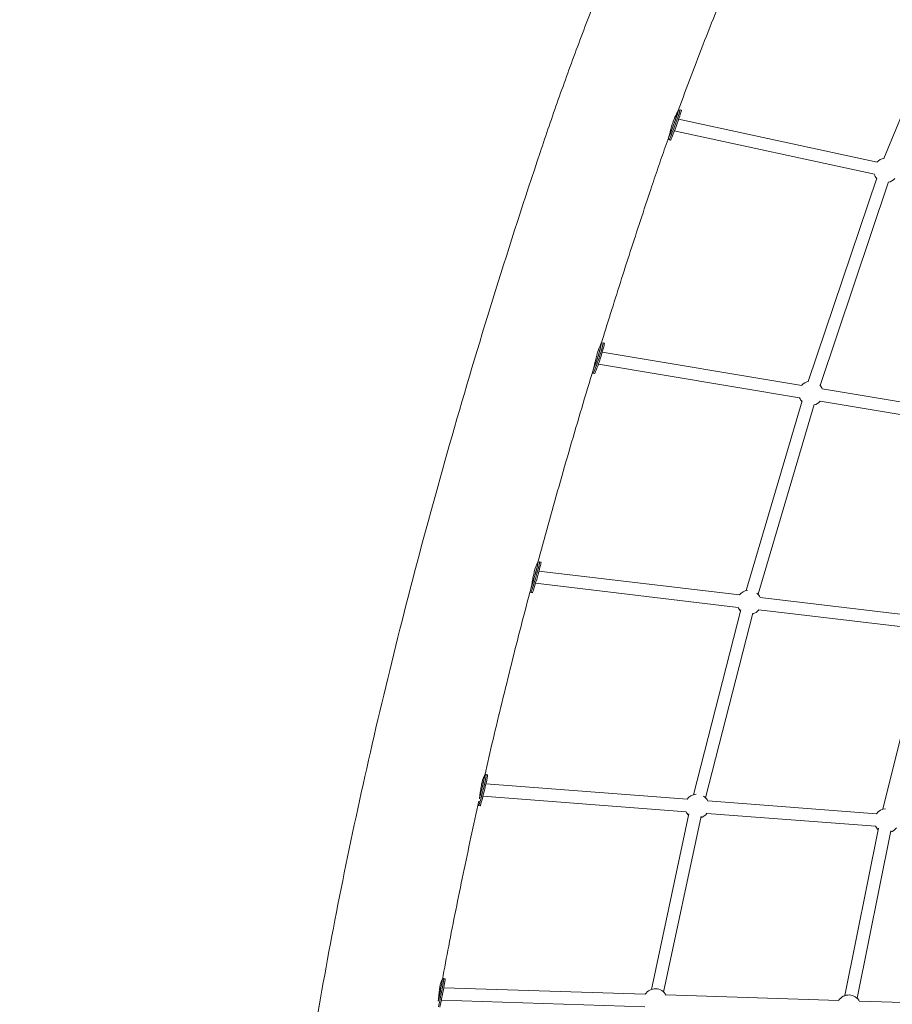
# Model space of a CAD drawing. Units: millimetres. Extents: x -8534 to 26090, y -7784 to 8770.
# Drawn here: x -5979 to -4720, y 2195 to 3616 of the extents above; entities that cross this region are included whole.
import ezdxf

# ---------------------------------------------------------------- set-up
doc = ezdxf.new("R2010")
doc.units = ezdxf.units.MM
doc.linetypes.add('ACAD_ISO10W100', pattern=[18, 12, -3, 0, -3])
for name, color, linetype in [('BEM-SI-MIN', 7, 'Continuous'), ('Shout.06', 253, 'Continuous'), ('SICHER-MIN', 7, 'ACAD_ISO10W100')]:
    doc.layers.add(name, color=color, linetype=linetype)
doc.styles.get("Standard").update_dxf_attribs({"font": 'arial.ttf'})
doc.dimstyles.new('Europa 1-100', dxfattribs={"dimscale": 50, "dimtxt": 3.5, "dimasz": 4, "dimexe": 2, "dimexo": 3, "dimgap": 2, "dimtad": 0, "dimlfac": 0.001, "dimzin": 0, "dimtxsty": 'Standard', "dimcen": 0, "dimadec": 0, "dimazin": 0, "dimtfac": 1, "dimtofl": 0, "dimtmove": 0, "dimatfit": 3, "dimfxl": 2, "dimfxlon": 1, "dimtolj": 1, "dimtzin": 0, "dimlwd": -1, "dimlwe": -1, "dimarcsym": 0})

# ---------------------------------------------------------------- blocks, each defined once
blk = doc.blocks.new('*D50')
at = {"layer": 'BEM-SI-MIN', "color": 0, "transparency": 16777216}
for p, q in [((-8321.9, 8767.8), (-8518.7, 8767.8)), ((-8418.7, 8567.8), (-8418.7, 1712.2)), ((-8418.7, -6116.5), (-8418.7, 739.1)), ((-8321.7, -6316.5), (-8518.7, -6316.5))]:
    blk.add_line(p, q, dxfattribs=at)
for points in [[(-8452.1, 8567.8), (-8385.4, 8567.8), (-8418.7, 8767.8)], [(-8452.1, -6116.5), (-8385.4, -6116.5), (-8418.7, -6316.5)]]:
    blk.add_solid(points, dxfattribs=at)
at = {"layer": 'Defpoints', "color": 0, "transparency": 16777216}
for p in [(264.4, 8767.8, 1590.6), (-8418.7, -6316.5), (583.4, -6316.5, 1590.6)]:
    blk.add_point(p, dxfattribs=at)
at = {"layer": 'BEM-SI-MIN', "color": 0, "transparency": 16777216, "insert": (-8418.7, 1225.6), "char_height": 175, "attachment_point": 5, "rotation": 90}
blk.add_mtext('\\A1;15,08m', dxfattribs=at)
blk = doc.blocks.new('*D51')
at = {"layer": 'BEM-SI-MIN', "color": 0, "transparency": 16777216}
for p, q in [((-7721, 7266.6), (-7920.7, 7266.6)), ((-7820.7, 7066.6), (-7820.9, 1712.9)), ((-7821.1, -4613.9), (-7820.9, 739.8)), ((-7721.4, -4813.9), (-7921.1, -4813.9))]:
    blk.add_line(p, q, dxfattribs=at)
for points in [[(-7854, 7066.6), (-7787.4, 7066.6), (-7820.7, 7266.6)], [(-7854.4, -4613.9), (-7787.8, -4613.9), (-7821.1, -4813.9)]]:
    blk.add_solid(points, dxfattribs=at)
at = {"layer": 'Defpoints', "color": 0, "transparency": 16777216}
for p in [(398.4, 7266.3, 429.6), (-7821.1, -4813.9), (398, -4814.2, 429.6)]:
    blk.add_point(p, dxfattribs=at)
at = {"layer": 'BEM-SI-MIN', "color": 0, "transparency": 16777216, "insert": (-7820.9, 1226.3), "char_height": 175, "attachment_point": 5, "rotation": 89.998}
blk.add_mtext('\\A1;12,08m', dxfattribs=at)
blk = doc.blocks.new('*D52')
at = {"layer": 'BEM-SI-MIN', "color": 0, "transparency": 16777216}
for p, q in [((-7213.1, -7554.3), (-7213.1, -7750.8)), ((9489.5, -7552.8), (9489.5, -7750.8)), ((-7013.1, -7650.8), (651.7, -7650.8)), ((9289.5, -7650.8), (1624.7, -7650.8))]:
    blk.add_line(p, q, dxfattribs=at)
for points in [[(-7013.1, -7617.5), (-7013.1, -7684.2), (-7213.1, -7650.8)], [(9289.5, -7617.5), (9289.5, -7684.2), (9489.5, -7650.8)]]:
    blk.add_solid(points, dxfattribs=at)
at = {"layer": 'Defpoints', "color": 0, "transparency": 16777216}
for p in [(9489.5, 3595.4, 1590.6), (-7213.1, 700.2, 1590.6), (-7213.1, -7650.8)]:
    blk.add_point(p, dxfattribs=at)
at = {"layer": 'BEM-SI-MIN', "color": 0, "transparency": 16777216, "insert": (1138.2, -7650.8), "char_height": 175, "attachment_point": 5}
blk.add_mtext('\\A1;16,70m', dxfattribs=at)

msp = doc.modelspace()

# ---------------------------------------------------------------- linework, layer by layer
at = {"layer": 'Shout.06', "color": 7, "linetype": 'Continuous', "lineweight": 0}
for p, q in [((-4732.142, 3415.432, 429.565), (-4612.071, 3708.709, 429.565)), ((-5029.801, 3482.583, 429.565), (-5029.636, 3482.523, 429.565)), ((-5028.931, 3484.421, 429.565), (-5026.419, 3485.591, 429.565)), ((-5026.387, 3485.595, 429.565), (-5024.509, 3484.909, 429.565)), ((-5028.405, 3472.08, 429.565), (-4742.211, 3410.094, 429.565)), ((-5034.62, 3455.009, 429.565), (-4746.021, 3392.502, 429.565)), ((-5043.206, 3444.606, 429.565), (-5042.185, 3442.408, 429.565)), ((-5042.163, 3442.385, 429.565), (-5040.286, 3441.699, 429.565)), ((-4841.373, 3093.682, 429.565), (-4742.682, 3387.168, 429.565)), ((-4824.312, 3087.944, 429.565), (-4725.621, 3381.431, 429.565)), ((-5140.939, 3146.337, 429.565), (-5140.615, 3146.232, 429.565)), ((-5140.063, 3148.125, 429.565), (-5137.554, 3149.414, 429.565)), ((-5137.485, 3149.424, 429.565), (-5135.584, 3148.811, 429.565)), ((-5138.593, 3135.964, 429.565), (-4850.866, 3087.923, 429.565)), ((-5144.152, 3118.643, 429.565), (-4853.831, 3070.168, 429.565)), ((-5152.581, 3107.48, 429.565), (-5151.673, 3105.7, 429.565)), ((-5151.623, 3105.651, 429.565), (-5149.722, 3105.037, 429.565)), ((-4821.34, 3082.993, 429.565), (-4590.075, 3044.379, 429.565)), ((-4931.046, 2791.721, 429.565), (-4850.238, 3065.643, 429.565)), ((-4913.782, 2786.627, 429.565), (-4832.974, 3060.55, 429.565)), ((-4824.305, 3065.239, 429.565), (-4593.039, 3026.625, 429.565)), ((-5232.544, 2830.36, 429.565), (-5231.915, 2830.182, 429.565)), ((-5231.4, 2832.102, 429.565), (-5228.936, 2833.484, 429.565)), ((-5228.906, 2833.489, 429.565), (-5226.982, 2832.947, 429.565)), ((-5229.882, 2820.014, 429.565), (-4940.406, 2785.482, 429.565)), ((-5234.808, 2802.474, 429.565), (-4942.538, 2767.609, 429.565)), ((-5242.491, 2791.164, 429.565), (-5241.413, 2789.237, 429.565)), ((-5241.391, 2789.216, 429.565), (-5239.467, 2788.674, 429.565)), ((-4910.692, 2781.938, 429.565), (-4672.246, 2753.494, 429.565)), ((-5007.022, 2497.281, 429.565), (-4938.741, 2763.885, 429.565)), ((-4989.584, 2492.815, 429.565), (-4921.304, 2759.419, 429.565)), ((-4912.824, 2764.065, 429.565), (-4674.378, 2735.621, 429.565)), ((-4733.783, 2476.231, 429.565), (-4670.49, 2731.818, 429.565)), ((-5309.363, 2523.028, 429.565), (-5308.813, 2522.894, 429.565)), ((-5308.363, 2524.833, 429.565), (-5305.951, 2526.304, 429.565)), ((-5305.926, 2526.31, 429.565), (-5303.984, 2525.838, 429.565)), ((-5306.451, 2512.931, 429.565), (-5016.183, 2490.623, 429.565)), ((-5310.733, 2495.207, 429.565), (-5017.562, 2472.676, 429.565)), ((-4986.373, 2488.332, 429.565), (-4742.81, 2469.613, 429.565)), ((-5317.684, 2483.081, 429.565), (-5316.797, 2481.624, 429.565)), ((-5316.778, 2481.608, 429.565), (-5314.836, 2481.137, 429.565)), ((-5067.67, 2216.301, 429.565), (-5013.501, 2469.874, 429.565)), ((-5050.067, 2212.541, 429.565), (-4995.899, 2466.114, 429.565)), ((-4987.752, 2470.385, 429.565), (-4744.189, 2451.666, 429.565)), ((-4788.672, 2207.294, 429.565), (-4739.988, 2448.82, 429.565)), ((-4771.027, 2203.738, 429.565), (-4722.343, 2445.263, 429.565)), ((-5369.51, 2230.327, 429.565), (-5367.166, 2231.907, 429.565)), ((-5367.154, 2231.91, 429.565), (-5365.192, 2231.527, 429.565)), ((-5370.603, 2228.508, 429.565), (-5369.883, 2228.367, 429.565)), ((-5367.274, 2218.523, 429.565), (-5076.577, 2209.215, 429.565)), ((-5046.716, 2208.259, 429.565), (-4797.387, 2200.275, 429.565)), ((-5370.753, 2200.626, 429.565), (-5077.153, 2191.224, 429.565)), ((-4767.526, 2199.319, 429.565), (-4518.198, 2191.335, 429.565))]:
    msp.add_line(p, q, dxfattribs=at)
at = {"layer": 'Shout.06', "color": 7, "linetype": 'Continuous', "lineweight": 0, "extrusion": (2.19663e-16, 2.46519e-32, -1)}
for centre, start, end in [((4729.5, 3398.132, -429.565), 43.170532, 81.770238), ((4926.661, 2774.779, -429.565), 217.157461, 253.415617), ((5002.027, 2480.509, -429.565), 313.008123, 333.44502)]:
    msp.add_arc(centre, 17.5, start, end, dxfattribs=at)
at = {"layer": 'Shout.06', "color": 7, "linetype": 'Continuous', "lineweight": 0, "extrusion": (2.19663e-16, 1.2326e-32, -1)}
for centre, start, end in [((4729.5, 3398.132, -429.565), 319.536014, 341.271086), ((5002.027, 2480.509, -429.565), 122.587094, 154.217381)]:
    msp.add_arc(centre, 17.5, start, end, dxfattribs=at)
at = {"layer": 'Shout.06', "color": 7, "linetype": 'Continuous', "lineweight": 0, "extrusion": (2.19663e-16, -1.2326e-32, -1)}
for centre, start, end in [((4729.5, 3398.132, -429.565), 222.829232, 257.636567), ((4926.661, 2774.779, -429.565), 37.752325, 82.657238), ((4728.654, 2459.499, -429.565), 35.344466, 85.918484), ((4728.654, 2459.499, -429.565), 312.346112, 333.44502), ((4728.654, 2459.499, -429.565), 214.572105, 250.446665), ((5062.004, 2199.744, -429.565), 32.783779, 151.796858)]:
    msp.add_arc(centre, 17.5, start, end, dxfattribs=at)
at = {"layer": 'Shout.06', "color": 7, "linetype": 'Continuous', "lineweight": 0, "extrusion": (2.19663e-16, 0, -1)}
for centre, start, end in [((4837.626, 3076.587, -429.565), 40.42881, 80.468516), ((4837.626, 3076.587, -429.565), 136.704065, 159.058785), ((4837.626, 3076.587, -429.565), 317.385985, 338.529364), ((4837.626, 3076.587, -429.565), 219.899389, 255.486539), ((4926.661, 2774.779, -429.565), 130.215286, 156.447744), ((4926.661, 2774.779, -429.565), 315.315063, 335.852879), ((5002.027, 2480.509, -429.565), 35.344466, 86.143586), ((5002.027, 2480.509, -429.565), 214.572105, 251.108677), ((4782.815, 2190.804, -429.565), 32.783779, 151.796858)]:
    msp.add_arc(centre, 17.5, start, end, dxfattribs=at)
at = {"layer": 'Shout.06', "color": 7, "linetype": 'Continuous', "lineweight": 0, "extrusion": (5.73203e-17, 6.06704e-17, -1)}
msp.add_ellipse((-5036.153, 3464.675, 429.565), major_axis=(7.202, 19.726), ratio=0.03545622, start_param=0.01528061, end_param=2.80940729, dxfattribs=at)
at = {"layer": 'Shout.06', "color": 7, "linetype": 'Continuous', "lineweight": 0, "extrusion": (2.58373e-17, 7.07667e-17, -1)}
for centre, major_axis, end_param in [((-5036.153, 3464.675, 429.565), (6.516, 17.848), 2.82077202), ((-5032.397, 3463.304, 429.565), (7.888, 21.605), 2.89964551)]:
    msp.add_ellipse(centre, major_axis=major_axis, ratio=0.03545622, start_param=0, end_param=end_param, dxfattribs=at)
at = {"layer": 'Shout.06', "color": 7, "linetype": 'Continuous', "lineweight": 0, "extrusion": (-4.61232e-17, 9.90076e-17, -1)}
msp.add_ellipse((-5034.275, 3463.99, 429.565), major_axis=(7.888, 21.605), ratio=0.03545622, start_param=-0.03548598, end_param=2.89964551, dxfattribs=at)
at = {"layer": 'Shout.06', "color": 7, "linetype": 'Continuous', "lineweight": 0, "extrusion": (-4.64528e-16, 2.49426e-16, -1)}
for centre, end_param in [((-5034.275, 3463.99, 429.565), 0.03548598), ((-5032.397, 3463.304, 429.565), 0)]:
    msp.add_ellipse(centre, major_axis=(-7.888, -21.605), ratio=0.03545622, start_param=-0.24194714, end_param=end_param, dxfattribs=at)
at = {"layer": 'Shout.06', "color": 7, "linetype": 'Continuous', "lineweight": 0, "extrusion": (-1.22705e-16, 1.05795e-16, -1)}
msp.add_ellipse((-5146.454, 3128.152, 429.565), major_axis=(6.454, 19.984), ratio=0.0522148, start_param=-0.12317651, end_param=2.69144925, dxfattribs=at)
at = {"layer": 'Shout.06', "color": 7, "linetype": 'Continuous', "lineweight": 0, "extrusion": (2.07505e-17, 6.42459e-17, -1)}
for centre, major_axis, end_param in [((-5146.454, 3128.152, 429.565), (5.84, 18.08), 2.67776347), ((-5142.653, 3126.924, 429.565), (7.069, 21.887), 2.79304787)]:
    msp.add_ellipse(centre, major_axis=major_axis, ratio=0.0522148, start_param=0, end_param=end_param, dxfattribs=at)
at = {"layer": 'Shout.06', "color": 7, "linetype": 'Continuous', "lineweight": 0, "extrusion": (-4.36535e-17, 8.50186e-17, -1)}
msp.add_ellipse((-5144.554, 3127.538, 429.565), major_axis=(7.069, 21.887), ratio=0.0522148, start_param=-0.05230998, end_param=2.79304787, dxfattribs=at)
at = {"layer": 'Shout.06', "color": 7, "linetype": 'Continuous', "lineweight": 0, "extrusion": (-4.58408e-16, 2.2434e-16, -1)}
for centre, end_param in [((-5144.554, 3127.538, 429.565), 0.05230998), ((-5142.653, 3126.924, 429.565), 0)]:
    msp.add_ellipse(centre, major_axis=(-7.069, -21.887), ratio=0.0522148, start_param=-0.34854479, end_param=end_param, dxfattribs=at)
at = {"layer": 'Shout.06', "color": 7, "linetype": 'Continuous', "lineweight": 0, "extrusion": (-2.6413e-16, 1.17213e-16, -1)}
msp.add_ellipse((-5237.072, 2811.895, 429.565), major_axis=(5.7, 20.212), ratio=0.0345427, start_param=-0.23578557, end_param=2.62246816, dxfattribs=at)
at = {"layer": 'Shout.06', "color": 7, "linetype": 'Continuous', "lineweight": 0, "extrusion": (1.6182e-17, 5.73823e-17, -1)}
for centre, major_axis, end_param in [((-5237.072, 2811.895, 429.565), (5.157, 18.287), 2.61412314), ((-5233.224, 2810.81, 429.565), (6.243, 22.137), 2.70079295)]:
    msp.add_ellipse(centre, major_axis=major_axis, ratio=0.0345427, start_param=0, end_param=end_param, dxfattribs=at)
at = {"layer": 'Shout.06', "color": 7, "linetype": 'Continuous', "lineweight": 0, "extrusion": (-4.00712e-17, 7.14481e-17, -1)}
msp.add_ellipse((-5235.148, 2811.353, 429.565), major_axis=(6.243, 22.137), ratio=0.0345427, start_param=-0.03457022, end_param=2.70079295, dxfattribs=at)
at = {"layer": 'Shout.06', "color": 7, "linetype": 'Continuous', "lineweight": 0, "extrusion": (-8.99193e-16, 3.2615e-16, -1)}
for centre, end_param in [((-5235.148, 2811.353, 429.565), 0.03457022), ((-5233.224, 2810.81, 429.565), 0)]:
    msp.add_ellipse(centre, major_axis=(-6.243, -22.137), ratio=0.0345427, start_param=-0.4407997, end_param=end_param, dxfattribs=at)
at = {"layer": 'Shout.06', "color": 7, "linetype": 'Continuous', "lineweight": 0, "extrusion": (-1.0265e-16, 7.91906e-17, -1)}
msp.add_ellipse((-5313.295, 2504.431, 429.565), major_axis=(4.954, 20.407), ratio=0.03116575, start_param=-0.06987452, end_param=2.25717168, dxfattribs=at)
at = {"layer": 'Shout.06', "color": 7, "linetype": 'Continuous', "lineweight": 0, "extrusion": (1.22255e-17, 5.0359e-17, -1)}
for centre, major_axis, end_param in [((-5313.295, 2504.431, 429.565), (4.482, 18.464), 2.25290197), ((-5309.41, 2503.487, 429.565), (5.426, 22.351), 2.60388124)]:
    msp.add_ellipse(centre, major_axis=major_axis, ratio=0.03116575, start_param=0, end_param=end_param, dxfattribs=at)
at = {"layer": 'Shout.06', "color": 7, "linetype": 'Continuous', "lineweight": 0, "extrusion": (-3.91035e-17, 6.41064e-17, -1)}
msp.add_ellipse((-5311.352, 2503.959, 429.565), major_axis=(5.426, 22.351), ratio=0.03116575, start_param=-0.03118596, end_param=2.60388124, dxfattribs=at)
at = {"layer": 'Shout.06', "color": 7, "linetype": 'Continuous', "lineweight": 0, "extrusion": (-1.21776e-15, 3.63892e-16, -1)}
for centre, end_param in [((-5311.352, 2503.959, 429.565), 0.03118596), ((-5309.41, 2503.487, 429.565), 0)]:
    msp.add_ellipse(centre, major_axis=(-5.426, -22.351), ratio=0.03116575, start_param=-0.53771141, end_param=end_param, dxfattribs=at)
at = {"layer": 'Shout.06', "color": 7, "linetype": 'Continuous', "lineweight": 0, "extrusion": (-1.93701e-16, 8.0652e-17, -1)}
msp.add_ellipse((-5373.522, 2209.719, 429.565), major_axis=(4.022, 20.611), ratio=0.02148207, start_param=-0.10459936, end_param=2.10573846, dxfattribs=at)
at = {"layer": 'Shout.06', "color": 7, "linetype": 'Continuous', "lineweight": 0, "extrusion": (-3.24239e-17, 4.81208e-17, -1)}
msp.add_ellipse((-5371.559, 2209.336, 429.565), major_axis=(4.405, 22.574), ratio=0.02148207, start_param=-0.02148868, end_param=2.51277709, dxfattribs=at)
at = {"layer": 'Shout.06', "color": 7, "linetype": 'Continuous', "lineweight": 0, "extrusion": (8.05659e-18, 4.12896e-17, -1)}
for centre, major_axis, end_param in [((-5369.597, 2208.953, 429.565), (4.405, 22.574), 2.51277709), ((-5373.522, 2209.719, 429.565), (3.639, 18.648), 2.09714703)]:
    msp.add_ellipse(centre, major_axis=major_axis, ratio=0.02148207, start_param=0, end_param=end_param, dxfattribs=at)
at = {"layer": 'Shout.06', "color": 7, "linetype": 'Continuous', "lineweight": 0}
for points, knots in [([(-5082.889, 3804.734, 429.565), (-5093.711, 3779.551, 429.565), (-5104.321, 3754.295, 429.565), (-5125.096, 3703.68, 429.565), (-5135.263, 3678.32, 429.565), (-5155.137, 3627.536, 429.565), (-5164.845, 3602.111, 429.565), (-5183.786, 3551.237, 429.565), (-5193.019, 3525.788, 429.565), (-5210.997, 3474.904, 429.565), (-5219.741, 3449.47, 429.565), (-5228.234, 3424.062, 429.565)], [1.432311794, 1.432311794, 1.432311794, 1.432311794, 1.472768216, 1.472768216, 1.513224637, 1.513224637, 1.553681058, 1.553681058, 1.59413748, 1.59413748, 1.634593901, 1.634593901, 1.634593901, 1.634593901]), ([(-4928.473, 3737.795, 429.565), (-4935.713, 3720.943, 429.565), (-4942.853, 3704.059, 429.565), (-4956.93, 3670.24, 429.565), (-4963.867, 3653.304, 429.565), (-4977.53, 3619.397, 429.565), (-4984.257, 3602.425, 429.565), (-4997.496, 3568.457, 429.565), (-5004.008, 3551.462, 429.565), (-5016.693, 3517.777, 429.565), (-5022.87, 3501.089, 429.565), (-5028.938, 3484.402, 429.565)], [1.432583769, 1.432583769, 1.432583769, 1.432583769, 1.460591531, 1.460591531, 1.488599293, 1.488599293, 1.516607054, 1.516607054, 1.544614816, 1.544614816, 1.572102681, 1.572102681, 1.572102681, 1.572102681]), ([(-5042.322, 3447.105, 429.565), (-5042.203, 3447.443, 429.565), (-5042.076, 3447.85, 429.565), (-5041.615, 3449.478, 429.565), (-5041.248, 3451.009, 429.565), (-5040.349, 3454.793, 429.565), (-5039.81, 3457.069, 429.565), (-5038.52, 3461.902, 429.565), (-5037.78, 3464.412, 429.565), (-5036.147, 3469.228, 429.565), (-5035.279, 3471.483, 429.565), (-5033.55, 3475.508, 429.565), (-5032.708, 3477.255, 429.565), (-5031.248, 3480.076, 429.565), (-5030.629, 3481.17, 429.565), (-5029.744, 3482.689, 429.565), (-5029.457, 3483.155, 429.565), (-5029.306, 3483.41, 429.565), (-5029.286, 3483.445, 429.565), (-5029.282, 3483.455, 429.565)], [-90.95984775, -90.95984775, -90.95984775, -90.95984775, -88.00587478, -88.00587478, -80.76137845, -80.76137845, -72.87198905, -72.87198905, -65.04315433, -65.04315433, -57.55688465, -57.55688465, -50.3513374, -50.3513374, -43.60492431, -43.60492431, -37.43989979, -37.43989979, -35.60502824, -35.60502824, -35.60502824, -35.60502824]), ([(-5042.322, 3447.105, 429.565), (-5044.127, 3442.007, 429.565), (-5045.922, 3436.909, 429.565), (-5049.49, 3426.716, 429.565), (-5051.264, 3421.62, 429.565), (-5054.791, 3411.431, 429.565), (-5056.544, 3406.337, 429.565), (-5060.029, 3396.152, 429.565), (-5061.761, 3391.061, 429.565), (-5065.204, 3380.882, 429.565), (-5066.915, 3375.793, 429.565), (-5068.616, 3370.707, 429.565)], [1.5925860291, 1.5925860291, 1.5925860291, 1.5925860291, 1.6009876035, 1.6009876035, 1.6093891779, 1.6093891779, 1.6177907523, 1.6177907523, 1.6261923267, 1.6261923267, 1.6345939011, 1.6345939011, 1.6345939011, 1.6345939011]), ([(-5228.234, 3424.062, 429.565), (-5272.817, 3290.688, 429.565), (-5314.112, 3158.114, 429.565), (-5389.513, 2896.495, 429.565), (-5423.62, 2767.452, 429.565), (-5484.133, 2514.765, 429.565), (-5510.54, 2391.121, 429.565), (-5555.25, 2150.996, 429.565), (-5573.554, 2034.516, 429.565), (-5601.754, 1810.338, 429.565), (-5611.653, 1702.642, 429.565), (-5617.24, 1600.052, 429.565)], [3.375998755, 3.375998755, 3.375998755, 3.375998755, 3.498571843, 3.498571843, 3.621144931, 3.621144931, 3.74371802, 3.74371802, 3.866291108, 3.866291108, 3.988864196, 3.988864196, 3.988864196, 3.988864196]), ([(-5068.616, 3370.707, 429.565), (-5073.619, 3355.738, 429.565), (-5078.58, 3340.781, 429.565), (-5088.417, 3310.892, 429.565), (-5093.292, 3295.961, 429.565), (-5102.956, 3266.126, 429.565), (-5107.744, 3251.223, 429.565), (-5117.234, 3221.449, 429.565), (-5121.934, 3206.578, 429.565), (-5131.247, 3176.869, 429.565), (-5135.859, 3162.033, 429.565), (-5140.427, 3147.215, 429.565)], [3.375998755, 3.375998755, 3.375998755, 3.375998755, 3.3899821018, 3.3899821018, 3.4039654485, 3.4039654485, 3.4179487953, 3.4179487953, 3.4319321421, 3.4319321421, 3.4459154889, 3.4459154889, 3.4459154889, 3.4459154889]), ([(-5151.222, 3111.951, 429.565), (-5151.17, 3112.124, 429.565), (-5151.117, 3112.304, 429.565), (-5150.713, 3113.73, 429.565), (-5150.353, 3115.272, 429.565), (-5149.512, 3119.12, 429.565), (-5149.025, 3121.479, 429.565), (-5147.911, 3126.449, 429.565), (-5147.29, 3129.014, 429.565), (-5145.928, 3133.895, 429.565), (-5145.207, 3136.16, 429.565), (-5143.77, 3140.152, 429.565), (-5143.07, 3141.855, 429.565), (-5141.865, 3144.542, 429.565), (-5141.361, 3145.544, 429.565), (-5140.655, 3146.871, 429.565), (-5140.45, 3147.208, 429.565), (-5140.417, 3147.228, 429.565), (-5140.448, 3147.161, 429.565), (-5140.521, 3147.022, 429.565)], [-89.45698806, -89.45698806, -89.45698806, -89.45698806, -88.44622949, -88.44622949, -81.75258468, -81.75258468, -73.88713335, -73.88713335, -66.03232549, -66.03232549, -58.50254265, -58.50254265, -51.24085065, -51.24085065, -44.40154229, -44.40154229, -37.78011372, -37.78011372, -34.62613864, -34.62613864, -34.62613864, -34.62613864]), ([(-5151.222, 3111.951, 429.565), (-5156.978, 3093.02, 429.565), (-5162.66, 3074.121, 429.565), (-5173.874, 3036.395, 429.565), (-5179.407, 3017.568, 429.565), (-5190.319, 2979.992, 429.565), (-5195.7, 2961.243, 429.565), (-5206.308, 2923.829, 429.565), (-5211.535, 2905.164, 429.565), (-5221.835, 2867.924, 429.565), (-5226.907, 2849.35, 429.565), (-5231.901, 2830.823, 429.565)], [3.457019309, 3.457019309, 3.457019309, 3.457019309, 3.4749216206, 3.4749216206, 3.4928239321, 3.4928239321, 3.5107262437, 3.5107262437, 3.5286285553, 3.5286285553, 3.5465308668, 3.5465308668, 3.5465308668, 3.5465308668]), ([(-5241.264, 2795.799, 429.565), (-5241.138, 2796.273, 429.565), (-5241.013, 2796.796, 429.565), (-5240.56, 2798.866, 429.565), (-5240.238, 2800.667, 429.565), (-5239.515, 2804.943, 429.565), (-5239.112, 2807.439, 429.565), (-5238.181, 2812.56, 429.565), (-5237.659, 2815.137, 429.565), (-5236.497, 2819.923, 429.565), (-5235.876, 2822.088, 429.565), (-5234.632, 2825.793, 429.565), (-5234.025, 2827.316, 429.565), (-5232.99, 2829.59, 429.565), (-5232.561, 2830.37, 429.565), (-5231.991, 2831.217, 429.565), (-5231.839, 2831.317, 429.565), (-5231.851, 2831.014, 429.565), (-5231.885, 2830.861, 429.565), (-5231.952, 2830.65, 429.565)], [-90.89257056, -90.89257056, -90.89257056, -90.89257056, -88.24238508, -88.24238508, -81.26311121, -81.26311121, -73.38468241, -73.38468241, -65.54130242, -65.54130242, -58.03078853, -58.03078853, -50.79382739, -50.79382739, -43.99639735, -43.99639735, -37.57283201, -37.57283201, -34.74484185, -34.74484185, -34.74484185, -34.74484185]), ([(-5241.264, 2795.799, 429.565), (-5246.158, 2777.336, 429.565), (-5250.973, 2758.924, 429.565), (-5260.445, 2722.204, 429.565), (-5265.102, 2703.898, 429.565), (-5274.254, 2667.398, 429.565), (-5278.749, 2649.204, 429.565), (-5287.578, 2612.935, 429.565), (-5291.912, 2594.86, 429.565), (-5300.264, 2559.476, 429.565), (-5304.289, 2542.163, 429.565), (-5308.236, 2524.91, 429.565)], [3.5578310555, 3.5578310555, 3.5578310555, 3.5578310555, 3.5757320389, 3.5757320389, 3.5936330224, 3.5936330224, 3.6115340058, 3.6115340058, 3.6294349893, 3.6294349893, 3.6466981554, 3.6466981554, 3.6466981554, 3.6466981554]), ([(-5315.735, 2492.304, 429.565), (-5315.486, 2493.836, 429.565), (-5315.251, 2495.546, 429.565), (-5314.693, 2499.803, 429.565), (-5314.369, 2502.401, 429.565), (-5313.614, 2507.585, 429.565), (-5313.188, 2510.122, 429.565), (-5312.229, 2514.708, 429.565), (-5311.712, 2516.722, 429.565), (-5310.682, 2520.038, 429.565), (-5310.18, 2521.336, 429.565), (-5309.348, 2523.122, 429.565), (-5309.015, 2523.647, 429.565), (-5308.717, 2523.901, 429.565), (-5308.651, 2523.909, 429.565), (-5308.613, 2523.849, 429.565)], [-86.47156742, -86.47156742, -86.47156742, -86.47156742, -80.5320023, -80.5320023, -72.63775695, -72.63775695, -64.81044491, -64.81044491, -57.32746214, -57.32746214, -50.13058901, -50.13058901, -43.3987867, -43.3987867, -40.41786864, -40.41786864, -40.41786864, -40.41786864]), ([(-5316.573, 2488.055, 429.565), (-5320.472, 2470.621, 429.565), (-5324.29, 2453.252, 429.565), (-5331.847, 2418.283, 429.565), (-5335.581, 2400.685, 429.565), (-5342.882, 2365.637, 429.565), (-5346.448, 2348.185, 429.565), (-5353.412, 2313.435, 429.565), (-5356.809, 2296.136, 429.565), (-5363.238, 2262.709, 429.565), (-5366.28, 2246.571, 429.565), (-5369.246, 2230.505, 429.565)], [3.659022069, 3.659022069, 3.659022069, 3.659022069, 3.6765558137, 3.6765558137, 3.6944606134, 3.6944606134, 3.7123654131, 3.7123654131, 3.7302702127, 3.7302702127, 3.7471228607, 3.7471228607, 3.7471228607, 3.7471228607]), ([(-5375.027, 2200.045, 429.565), (-5374.856, 2201.727, 429.565), (-5374.703, 2203.544, 429.565), (-5374.34, 2207.997, 429.565), (-5374.129, 2210.652, 429.565), (-5373.596, 2215.795, 429.565), (-5373.278, 2218.232, 429.565), (-5372.526, 2222.48, 429.565), (-5372.108, 2224.267, 429.565), (-5371.269, 2227.054, 429.565), (-5370.858, 2228.059, 429.565), (-5370.192, 2229.244, 429.565), (-5369.932, 2229.471, 429.565), (-5369.768, 2229.335, 429.565), (-5369.752, 2229.316, 429.565), (-5369.738, 2229.291, 429.565)], [-85.26936856, -85.26936856, -85.26936856, -85.26936856, -79.43204067, -79.43204067, -71.52126864, -71.52126864, -63.69707655, -63.69707655, -56.25684721, -56.25684721, -49.12650051, -49.12650051, -42.49720273, -42.49720273, -41.70527624, -41.70527624, -41.70527624, -41.70527624])]:
    msp.add_open_spline(points, degree=3, knots=knots, dxfattribs=at)
at = {"layer": 'SICHER-MIN', "color": 7, "ltscale": 0.5}
msp.add_open_spline([(-4864.69, -4291.051, 1590.559), (-4899.693, -4261.173, 1590.559), (-4934.884, -4229.998, 1590.559), (-4997.685, -4172.333, 1590.559), (-5025.247, -4146.336, 1590.559), (-5072.893, -4100.196, 1590.559), (-5092.947, -4080.412, 1590.559), (-5133.094, -4040.069, 1590.559), (-5153.184, -4019.513, 1590.559), (-5213.474, -3956.723, 1590.559), (-5253.691, -3913.368, 1590.559), (-5363.614, -3790.824, 1590.559), (-5433.197, -3708.786, 1590.559), (-5571.17, -3537.07, 1590.559), (-5639.561, -3447.393, 1590.559), (-5743.021, -3304.577, 1590.559), (-5778.785, -3253.854, 1590.559), (-5849.663, -3150.593, 1590.559), (-5884.773, -3098.06, 1590.559), (-6000.533, -2920.229, 1590.559), (-6079.484, -2791.29, 1590.559), (-6231.911, -2526.612, 1590.559), (-6305.388, -2390.873, 1590.559), (-6445.613, -2114.704, 1590.559), (-6512.395, -1974.21, 1590.559), (-6638.294, -1690.706, 1590.559), (-6697.41, -1547.695, 1590.559), (-6779.202, -1334.096, 1590.559), (-6805.148, -1263.582, 1590.559), (-6847.585, -1143.329, 1590.559), (-6864.625, -1093.531, 1590.559), (-6897.574, -994.128, 1590.559), (-6913.483, -944.527, 1590.559), (-6959.475, -796.164, 1590.559), (-6987.822, -697.847, 1590.559), (-7044.529, -485.044, 1590.559), (-7071.905, -370.959, 1590.559), (-7108.286, -199.958, 1590.559), (-7119.852, -141.555, 1590.559), (-7135.464, -56.24, 1590.559), (-7140.282, -28.812, 1590.559), (-7155.485, 61.517, 1590.559), (-7164.874, 123.714, 1590.559), (-7185.173, 276.04, 1590.559), (-7194.589, 364.983, 1590.559), (-7207.963, 537.746, 1590.559), (-7211.921, 621.566, 1590.559), (-7213.313, 711.225, 1590.559), (-7213.418, 720.008, 1590.559), (-7213.636, 746.25, 1590.559), (-7213.653, 763.601, 1590.559), (-7213.321, 815.207, 1590.559), (-7212.588, 849.016, 1590.559), (-7211.041, 890.488, 1590.559), (-7210.7, 898.743, 1590.559), (-7210.25, 908.678, 1590.559), (-7210.171, 910.395, 1590.559), (-7209.929, 915.542, 1590.559), (-7209.762, 918.966, 1590.559), (-7209.543, 923.306, 1590.559), (-7209.496, 924.229, 1590.559), (-7209.354, 926.996, 1590.559), (-7209.258, 928.838, 1590.559), (-7209.123, 931.365, 1590.559), (-7209.086, 932.051, 1590.559), (-7209.034, 933.021, 1590.559), (-7209.019, 933.306, 1590.559), (-7208.996, 933.726, 1590.559), (-7208.988, 933.862, 1590.559), (-7208.977, 934.075, 1590.559), (-7208.973, 934.153, 1590.559), (-7208.967, 934.263, 1590.559), (-7208.965, 934.294, 1590.559), (-7208.963, 934.338, 1590.559), (-7208.962, 934.351, 1590.559), (-7208.96, 934.389, 1590.559), (-7208.961, 934.37, 1590.559), (-7208.961, 934.375, 1590.559), (-7208.96, 934.378, 1590.559), (-7208.96, 934.386, 1590.559), (-7208.96, 934.392, 1590.559), (-7208.959, 934.408, 1590.559), (-7208.958, 934.418, 1590.559), (-7208.956, 934.451, 1590.559), (-7208.955, 934.472, 1590.559), (-7208.952, 934.536, 1590.559), (-7208.949, 934.579, 1590.559), (-7208.942, 934.708, 1590.559), (-7208.938, 934.793, 1590.559), (-7208.924, 935.051, 1590.559), (-7208.914, 935.222, 1590.559), (-7208.886, 935.737, 1590.559), (-7208.868, 936.08, 1590.559), (-7208.812, 937.109, 1590.559), (-7208.774, 937.795, 1590.559), (-7208.662, 939.853, 1590.559), (-7208.587, 941.224, 1590.559), (-7208.363, 945.34, 1590.559), (-7208.214, 948.084, 1590.559), (-7207.765, 956.316, 1590.559), (-7207.467, 961.804, 1590.559), (-7206.57, 978.267, 1590.559), (-7205.972, 989.242, 1590.559), (-7204.179, 1022.169, 1590.559), (-7202.983, 1044.12, 1590.559), (-7199.396, 1109.973, 1590.559), (-7197.005, 1153.875, 1590.559), (-7194.572, 1198.542, 1590.559), (-7194.53, 1199.307, 1590.559), (-7194.405, 1201.603, 1590.559), (-7194.322, 1203.134, 1590.559), (-7194.229, 1204.84, 1590.559), (-7194.219, 1205.015, 1590.559), (-7194.206, 1205.255, 1590.559), (-7194.203, 1205.32, 1590.559), (-7194.192, 1205.514, 1590.559), (-7194.188, 1205.595, 1590.559), (-7194.176, 1205.805, 1590.559), (-7194.171, 1205.909, 1590.559), (-7194.154, 1206.224, 1590.559), (-7194.142, 1206.434, 1590.559), (-7194.108, 1207.063, 1590.559), (-7194.085, 1207.482, 1590.559), (-7194.017, 1208.74, 1590.559), (-7193.971, 1209.579, 1590.559), (-7193.834, 1212.095, 1590.559), (-7193.742, 1213.773, 1590.559), (-7193.468, 1218.805, 1590.559), (-7193.286, 1222.16, 1590.559), (-7192.737, 1232.225, 1590.559), (-7192.372, 1238.935, 1590.559), (-7191.276, 1259.065, 1590.559), (-7190.545, 1272.484, 1590.559), (-7188.352, 1312.744, 1590.559), (-7186.89, 1339.584, 1590.559), (-7185.067, 1373.058, 1590.559), (-7184.705, 1379.692, 1590.559), (-7184.167, 1389.565, 1590.559), (-7183.991, 1392.803, 1590.559), (-7183.462, 1402.517, 1590.559), (-7183.109, 1408.993, 1590.559), (-7182.692, 1416.648, 1590.559), (-7182.628, 1417.826, 1590.559), (-7182.527, 1419.682, 1590.559), (-7182.49, 1420.359, 1590.559), (-7182.424, 1421.578, 1590.559), (-7182.394, 1422.12, 1590.559), (-7182.341, 1423.094, 1590.559), (-7182.318, 1423.527, 1590.559), (-7182.278, 1424.251, 1590.559), (-7182.262, 1424.544, 1590.559), (-7182.24, 1424.959, 1590.559), (-7182.231, 1425.117, 1590.559), (-7182.215, 1425.42, 1590.559), (-7182.206, 1425.572, 1590.559), (-7182.182, 1426.027, 1590.559), (-7182.165, 1426.33, 1590.559), (-7182.115, 1427.24, 1590.559), (-7182.082, 1427.846, 1590.559), (-7181.983, 1429.666, 1590.559), (-7181.917, 1430.879, 1590.559), (-7181.719, 1434.519, 1590.559), (-7181.587, 1436.945, 1590.559), (-7181.19, 1444.224, 1590.559), (-7180.926, 1449.077, 1590.559), (-7180.133, 1463.635, 1590.559), (-7179.604, 1473.341, 1590.559), (-7178.019, 1502.457, 1590.559), (-7176.961, 1521.868, 1590.559), (-7173.789, 1580.101, 1590.559), (-7171.675, 1618.923, 1590.559), (-7169.339, 1661.817, 1590.559), (-7169.117, 1665.889, 1590.559), (-7168.451, 1678.105, 1590.559), (-7168.008, 1686.249, 1590.559), (-7167.558, 1694.516, 1590.559), (-7167.551, 1694.639, 1590.559), (-7167.531, 1695.007, 1590.559), (-7167.517, 1695.253, 1590.559), (-7167.499, 1695.588, 1590.559), (-7167.494, 1695.678, 1590.559), (-7167.487, 1695.804, 1590.559), (-7167.485, 1695.84, 1590.559), (-7167.482, 1695.896, 1590.559), (-7167.481, 1695.914, 1590.559), (-7167.48, 1695.937, 1590.559), (-7167.48, 1695.942, 1590.559), (-7167.48, 1695.949, 1590.559), (-7167.479, 1695.951, 1590.559), (-7167.479, 1695.957, 1590.559), (-7167.476, 1696.015, 1590.559), (-7167.468, 1696.163, 1590.559), (-7167.462, 1696.264, 1590.559), (-7167.446, 1696.567, 1590.559), (-7167.435, 1696.769, 1590.559), (-7167.402, 1697.375, 1590.559), (-7167.38, 1697.779, 1590.559), (-7167.313, 1698.991, 1590.559), (-7167.268, 1699.8, 1590.559), (-7167.134, 1702.226, 1590.559), (-7167.043, 1703.845, 1590.559), (-7166.769, 1708.706, 1590.559), (-7166.582, 1711.952, 1590.559), (-7166.012, 1721.704, 1590.559), (-7165.618, 1728.225, 1590.559), (-7164.392, 1747.85, 1590.559), (-7163.518, 1761.013, 1590.559), (-7160.725, 1800.737, 1590.559), (-7158.634, 1827.535, 1590.559), (-7151.679, 1908.836, 1590.559), (-7146.129, 1964.248, 1590.559), (-7132.244, 2085.732, 1590.559), (-7123.617, 2152.164, 1590.559), (-7103.972, 2287.737, 1590.559), (-7092.956, 2356.876, 1590.559), (-7068.553, 2497.649, 1590.559), (-7055.163, 2569.286, 1590.559), (-7026.06, 2714.733, 1590.559), (-7010.346, 2788.541, 1590.559), (-6975.302, 2944.015, 1590.559), (-6955.783, 3025.837, 1590.559), (-6914.166, 3191.341, 1590.559), (-6892.071, 3275.021, 1590.559), (-6862.729, 3381.166, 1590.559), (-6856.643, 3402.935, 1590.559), (-6838.14, 3468.382, 1590.559), (-6825.479, 3512.199, 1590.559), (-6785.515, 3647.596, 1590.559), (-6757.152, 3739.715, 1590.559), (-6720.097, 3855.336, 1590.559), (-6712.636, 3878.393, 1590.559), (-6703.545, 3906.221, 1590.559), (-6701.991, 3910.968, 1590.559), (-6697.32, 3925.211, 1590.559), (-6694.192, 3934.711, 1590.559), (-6689.623, 3948.534, 1590.559), (-6688.192, 3952.855, 1590.559), (-6683.893, 3965.817, 1590.559), (-6681.015, 3974.463, 1590.559), (-6677.922, 3983.724, 1590.559), (-6677.717, 3984.336, 1590.559), (-6677.396, 3985.298, 1590.559), (-6677.279, 3985.647, 1590.559), (-6677.146, 3986.046, 1590.559), (-6677.129, 3986.097, 1590.559), (-6677.105, 3986.169, 1590.559), (-6677.097, 3986.193, 1590.559), (-6677.085, 3986.228, 1590.559), (-6677.077, 3986.252, 1590.559), (-6677.054, 3986.322, 1590.559), (-6677.038, 3986.369, 1590.559), (-6676.991, 3986.51, 1590.559), (-6676.959, 3986.604, 1590.559), (-6676.865, 3986.886, 1590.559), (-6676.802, 3987.074, 1590.559), (-6676.614, 3987.638, 1590.559), (-6676.488, 3988.014, 1590.559), (-6676.11, 3989.142, 1590.559), (-6675.858, 3989.894, 1590.559), (-6675.102, 3992.15, 1590.559), (-6674.598, 3993.654, 1590.559), (-6673.081, 3998.166, 1590.559), (-6672.067, 4001.175, 1590.559), (-6669.016, 4010.203, 1590.559), (-6666.971, 4016.223, 1590.559), (-6660.8, 4034.289, 1590.559), (-6656.64, 4046.34, 1590.559), (-6644.022, 4082.506, 1590.559), (-6635.427, 4106.637, 1590.559), (-6606.355, 4186.616, 1590.559), (-6585.1, 4242.494, 1590.559), (-6541.945, 4351.112, 1590.559), (-6520.136, 4403.864, 1590.559), (-6497.574, 4456.373, 1590.559)], degree=3, knots=[3.53343683, 3.53343683, 3.53343683, 3.53343683, 3.58327845, 3.58327845, 3.62207125, 3.62207125, 3.65022774, 3.65022774, 3.67838423, 3.67838423, 3.73469721, 3.73469721, 3.83253502, 3.83253502, 3.93037284, 3.93037284, 3.98268877, 3.98268877, 4.0350047, 4.0350047, 4.1570679, 4.1570679, 4.2791311, 4.2791311, 4.4011943, 4.4011943, 4.5232575, 4.5232575, 4.58338282, 4.58338282, 4.62596589, 4.62596589, 4.66854895, 4.66854895, 4.75371508, 4.75371508, 4.85474988, 4.85474988, 4.90793818, 4.90793818, 4.93335113, 4.93335113, 4.99211157, 4.99211157, 5.07955646, 5.07955646, 5.16700134, 5.16700134, 5.17654088, 5.17654088, 5.19561995, 5.19561995, 5.2337781, 5.2337781, 5.2433182, 5.2433182, 5.24531446, 5.24531446, 5.24930698, 5.24930698, 5.25038585, 5.25038585, 5.25254361, 5.25254361, 5.25334803, 5.25334803, 5.25368219, 5.25368219, 5.25384135, 5.25384135, 5.25393277, 5.25393277, 5.25396984, 5.25396984, 5.25398467, 5.25398467, 5.25401433, 5.25401433, 5.25404399, 5.25404399, 5.25410331, 5.25410331, 5.25422196, 5.25422196, 5.25445924, 5.25445924, 5.25493381, 5.25493381, 5.25588295, 5.25588295, 5.25778122, 5.25778122, 5.26157777, 5.26157777, 5.26917087, 5.26917087, 5.28435708, 5.28435708, 5.31472948, 5.31472948, 5.3754743, 5.3754743, 5.49696392, 5.49696392, 5.73994317, 5.73994317, 6.22590168, 6.22590168, 6.23437272, 6.23437272, 6.2513148, 6.2513148, 6.25325578, 6.25325578, 6.2539721, 6.2539721, 6.25540473, 6.25540473, 6.25683737, 6.25683737, 6.25970264, 6.25970264, 6.26543319, 6.26543319, 6.27689427, 6.27689427, 6.29981645, 6.29981645, 6.3456608, 6.3456608, 6.43734951, 6.43734951, 6.62072693, 6.62072693, 6.98748176, 6.98748176, 7.07813926, 7.07813926, 7.12238657, 7.12238657, 7.21088121, 7.21088121, 7.22698389, 7.22698389, 7.23623627, 7.23623627, 7.24364263, 7.24364263, 7.24954962, 7.24954962, 7.25354551, 7.25354551, 7.25522412, 7.25522412, 7.25690274, 7.25690274, 7.26025998, 7.26025998, 7.26697445, 7.26697445, 7.28040338, 7.28040338, 7.30726126, 7.30726126, 7.36097701, 7.36097701, 7.46840851, 7.46840851, 7.68327152, 7.68327152, 8.11299753, 8.11299753, 8.15807088, 8.15807088, 8.24821759, 8.24821759, 8.24957796, 8.24957796, 8.2522987, 8.2522987, 8.25328829, 8.25328829, 8.25369422, 8.25369422, 8.25389922, 8.25389922, 8.25395037, 8.25395037, 8.25397354, 8.25397354, 8.25401987, 8.25401987, 8.2541188, 8.2541188, 8.25431665, 8.25431665, 8.25471234, 8.25471234, 8.25550373, 8.25550373, 8.25708652, 8.25708652, 8.26025209, 8.26025209, 8.26658322, 8.26658322, 8.27924549, 8.27924549, 8.30457004, 8.30457004, 8.35521913, 8.35521913, 8.41340433, 8.41340433, 8.47158952, 8.47158952, 8.52983084, 8.52983084, 8.58807216, 8.58807216, 8.6509684, 8.6509684, 8.71386463, 8.71386463, 8.73004593, 8.73004593, 8.76240851, 8.76240851, 8.82967961, 8.82967961, 8.84640926, 8.84640926, 8.8498488, 8.8498488, 8.8567279, 8.8567279, 8.8598543, 8.8598543, 8.86610709, 8.86610709, 8.86655011, 8.86655011, 8.86680236, 8.86680236, 8.8668388, 8.8668388, 8.86685438, 8.86685438, 8.86688473, 8.86688473, 8.86694543, 8.86694543, 8.86706682, 8.86706682, 8.8673096, 8.8673096, 8.86779517, 8.86779517, 8.86876631, 8.86876631, 8.87070858, 8.87070858, 8.87459312, 8.87459312, 8.88236221, 8.88236221, 8.89790039, 8.89790039, 8.92897674, 8.92897674, 9.0008708, 9.0008708, 9.06903014, 9.06903014, 9.06903014, 9.06903014], dxfattribs=at)

# ---------------------------------------------------------------- dimensions: what is measured, and where the dimension line sits
at = {"layer": 'BEM-SI-MIN', "color": 7}
dim = msp.add_linear_dim(base=(-8418.724, -6316.535), p1=(264.426, 8767.811, 1590.559), p2=(583.366, -6316.535, 1590.559), angle=90, dimstyle='Europa 1-100', override={"dimpost": 'm'}, dxfattribs=at)
dim.commit()
dim.dimension.update_dxf_attribs({"geometry": '*D50', "text_midpoint": (-8418.724, 1225.638)})
dim = msp.add_aligned_dim(p1=(398.414, 7266.281, 429.565), p2=(397.997, -4814.187, 429.565), distance=-8219.111, dimstyle='Europa 1-100', override={"dimpost": 'm'}, dxfattribs=at)
dim.commit()
dim.dimension.update_dxf_attribs({"geometry": '*D51', "text_midpoint": (-7820.905, 1226.33)})
dim = msp.add_linear_dim(base=(-7213.141, -7650.848), p1=(9489.501, 3595.44, 1590.559), p2=(-7213.141, 700.184, 1590.559), dimstyle='Europa 1-100', override={"dimpost": 'm'}, dxfattribs=at)
dim.commit()
dim.dimension.update_dxf_attribs({"geometry": '*D52', "text_midpoint": (1138.18, -7650.848)})

doc.saveas('drawing.dxf')
